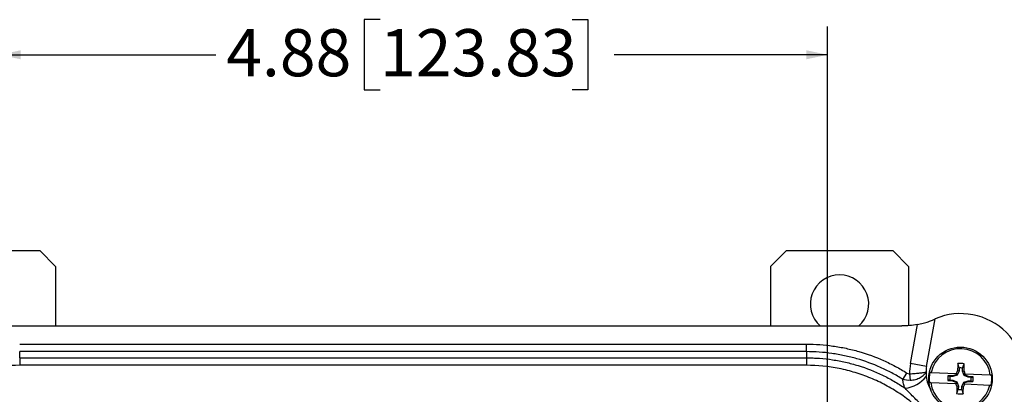
# Model space of a CAD drawing. Units: inches. Extents: x 0.5 to 33.7, y 0.4 to 21.4.
# Drawn here: x 17.8 to 22.1, y 8.4 to 10.1 of the extents above; entities that cross this region are included whole.
import ezdxf

# ---------------------------------------------------------------- set-up
doc = ezdxf.new("R2010")
doc.units = ezdxf.units.IN
doc.header["$MEASUREMENT"] = 0
doc.layers.add('DIM', color=136, linetype='Continuous')
doc.styles.add('SLDTEXTSTYLE0', font='TXT', dxfattribs={"width": 0.605})
doc.dimstyles.new('SLDDIMSTYLE0', dxfattribs={"dimtxt": 0.20223, "dimasz": 0.094, "dimexe": 0, "dimexo": 0.0625, "dimgap": 0.050557, "dimtad": 0, "dimtih": 1, "dimtoh": 1, "dimlfac": 1.333333, "dimrnd": 1e-09, "dimzin": 12, "dimdsep": 46, "dimtxsty": 'SLDTEXTSTYLE0', "dimsah": 1, "dimcen": 0.09, "dimadec": 0, "dimazin": 3, "dimtfac": 1, "dimtofl": 0, "dimtmove": 0, "dimatfit": 3, "dimfxl": 1, "dimfrac": 2, "dimtolj": 1, "dimtzin": 12, "dimarcsym": 0})

# ---------------------------------------------------------------- blocks, each defined once
blk = doc.blocks.new('_D_7')
at = {"layer": 'DIM'}
for p, q in [((17.6663, 7.8146), (17.6663, 10.0504)), ((19.3462, 10.0807), (19.2768, 10.0807)), ((19.2768, 10.0807), (19.2768, 9.7701)), ((20.195, 10.0807), (20.2644, 10.0807)), ((20.2644, 10.0807), (20.2644, 9.7701)), ((21.3226, 7.8146), (21.3226, 10.0504)), ((17.6663, 9.9254), (18.6209, 9.9254)), ((21.3226, 9.9254), (20.3801, 9.9254)), ((19.2768, 9.7701), (19.3462, 9.7701)), ((20.2644, 9.7701), (20.195, 9.7701))]:
    blk.add_line(p, q, dxfattribs=at)
for points in [[(17.6663, 9.9254), (17.7603, 9.9054), (17.7603, 9.9454)], [(21.3226, 9.9254), (21.2286, 9.9454), (21.2286, 9.9054)]]:
    blk.add_solid(points, dxfattribs=at)
at = {"layer": 'DIM', "char_height": 0.20833, "attachment_point": 1, "style": 'SLDTEXTSTYLE0'}
for s, insert in [('123.83', (19.3462, 10.0387)), ('4.88', (18.6672, 10.0387))]:
    blk.add_mtext(s, dxfattribs=dict(at, insert=insert))

msp = doc.modelspace()

# ---------------------------------------------------------------- linework, layer by layer
at = {"color": 7, "linetype": 'Continuous', "lineweight": 25}
for p, q in [((17.3746, 9.0593), (17.8441, 9.0593)), ((17.9138, 8.9895), (17.8441, 9.0593)), ((21.1403, 9.0593), (21.0706, 8.9895)), ((21.1403, 9.0593), (21.6098, 9.0593)), ((21.6796, 8.9895), (21.6098, 9.0593)), ((17.9138, 8.9895), (17.9138, 8.7262)), ((21.0706, 8.9895), (21.0706, 8.7262)), ((21.6796, 8.9895), (21.6796, 8.7274)), ((21.7592, 8.5468), (21.7968, 8.7579)), ((17.3337, 8.7262), (21.6507, 8.7262)), ((21.688, 8.5595), (21.7188, 8.7324)), ((17.7554, 8.6458), (21.229, 8.6458)), ((17.7554, 8.5853), (17.7554, 8.6126)), ((21.229, 8.6126), (17.7554, 8.6126)), ((21.229, 8.6126), (21.229, 8.5853)), ((17.7554, 8.5853), (21.229, 8.5853)), ((21.229, 8.5521), (17.7554, 8.5521)), ((21.7592, 8.5468), (21.688, 8.5595)), ((21.7794, 8.521), (21.89, 8.5164)), ((21.9029, 8.527), (21.8945, 8.5089)), ((21.9029, 8.527), (21.8959, 8.5287)), ((21.9035, 8.5403), (21.8978, 8.5596)), ((21.9035, 8.5403), (21.9029, 8.527)), ((21.9181, 8.5264), (21.9186, 8.5397)), ((21.9181, 8.5264), (21.9253, 8.5275)), ((21.9249, 8.5076), (21.9181, 8.5264)), ((21.9186, 8.5397), (21.9259, 8.5584)), ((21.655, 8.4899), (21.6726, 8.518)), ((21.6846, 8.5148), (21.6866, 8.4858)), ((21.8618, 8.4874), (21.853, 8.4848)), ((21.853, 8.4848), (21.8744, 8.4839)), ((21.8624, 8.5026), (21.8539, 8.5059)), ((21.8753, 8.505), (21.8539, 8.5059)), ((21.8618, 8.4874), (21.8751, 8.4869)), ((21.8757, 8.502), (21.8624, 8.5026)), ((21.8751, 8.4869), (21.8744, 8.4839)), ((21.8744, 8.4839), (21.8909, 8.4763)), ((21.8751, 8.4869), (21.8932, 8.4785)), ((21.8923, 8.5112), (21.8753, 8.505)), ((21.8757, 8.502), (21.8753, 8.505)), ((21.8945, 8.5089), (21.8757, 8.502)), ((21.8946, 8.5162), (21.89, 8.5164)), ((21.8932, 8.4785), (21.8909, 8.4763)), ((21.8946, 8.5162), (21.8923, 8.5112)), ((21.8945, 8.5089), (21.8923, 8.5112)), ((21.8932, 8.4785), (21.9001, 8.4597)), ((21.9152, 8.4591), (21.9236, 8.4772)), ((21.9236, 8.4772), (21.9424, 8.484)), ((21.9236, 8.4772), (21.9258, 8.4748)), ((21.9249, 8.5076), (21.9273, 8.5098)), ((21.943, 8.4992), (21.9249, 8.5076)), ((21.9273, 8.5098), (21.9254, 8.5149)), ((21.9301, 8.5147), (21.9254, 8.5149)), ((21.9258, 8.4748), (21.9429, 8.4811)), ((21.9438, 8.5021), (21.9273, 8.5098)), ((21.9301, 8.5147), (22.0407, 8.51)), ((21.9424, 8.484), (21.9429, 8.4811)), ((21.9424, 8.484), (21.9557, 8.4835)), ((21.9429, 8.4811), (21.9642, 8.4802)), ((21.943, 8.4992), (21.9438, 8.5021)), ((21.9563, 8.4986), (21.943, 8.4992)), ((21.9651, 8.5012), (21.9438, 8.5021)), ((21.9557, 8.4835), (21.9642, 8.4802)), ((21.9563, 8.4986), (21.9651, 8.5012)), ((21.7775, 8.4761), (21.8881, 8.4714)), ((21.8927, 8.4712), (21.8881, 8.4714)), ((21.8909, 8.4763), (21.8927, 8.4712)), ((21.8995, 8.4464), (21.8922, 8.4277)), ((21.9001, 8.4597), (21.8929, 8.4586)), ((21.9001, 8.4597), (21.8995, 8.4464)), ((21.9147, 8.4458), (21.9152, 8.4591)), ((21.9147, 8.4458), (21.9204, 8.4265)), ((21.9152, 8.4591), (21.9223, 8.4573)), ((21.9235, 8.4699), (21.9258, 8.4748)), ((21.9282, 8.4697), (21.9235, 8.4699)), ((21.9282, 8.4697), (22.0388, 8.465))]:
    msp.add_line(p, q, dxfattribs=at)
msp.add_circle((21.9091, 8.493), 0.1399, dxfattribs=at)
for centre, radius, start, end in [((21.3751, 8.823), 0.129, 311.3503, 228.6497), ((21.9091, 8.493), 0.2877, 337.1116, 112.9717), ((21.9091, 8.493), 0.1327, 7.3453, 167.8209), ((21.9071, 8.5205), 0.2225, 169.9, 181.4757), ((21.9071, 8.5205), 0.1502, 169.9, 179.0305), ((21.9071, 8.5205), 0.1502, 179.0305, 186.867), ((21.9091, 8.493), 0.1382, 168.2119, 186.9543), ((24.155, 7.4499), 2.5035, 154.4734, 154.7866), ((24.2288, 8.3977), 2.3366, 176.028, 176.7859), ((21.9091, 8.493), 0.0675, 75.5433, 99.6229), ((21.9091, 8.493), 0.0476, 78.4164, 96.7498), ((19.5896, 8.5935), 2.3366, 358.3803, 359.1382), ((19.5833, 7.6428), 2.5035, 20.3797, 20.6928), ((21.6491, 8.5894), 0.1393, 276.3644, 321.4008), ((21.9071, 8.5205), 0.1502, 186.867, 211.1145), ((21.9091, 8.493), 0.0566, 166.8619, 188.3043), ((21.9091, 8.493), 0.0476, 168.4164, 186.7498), ((21.9091, 8.493), 0.0476, 348.4164, 6.7498), ((21.9091, 8.493), 0.0566, 346.8619, 8.3043), ((21.9091, 8.493), 0.1382, 348.2119, 6.9543), ((21.9091, 8.493), 0.1327, 187.3453, 347.8209), ((24.2349, 9.3432), 2.5035, 200.3797, 200.6928), ((24.2286, 8.3925), 2.3366, 178.3803, 179.1382), ((21.9091, 8.493), 0.0476, 258.4164, 276.7498), ((19.5894, 8.5883), 2.3366, 356.028, 356.7859), ((19.6632, 9.5362), 2.5035, 334.4734, 334.7866), ((21.9091, 8.493), 0.0675, 255.5433, 279.6229)]:
    msp.add_arc(centre, radius, start, end, dxfattribs=at)
for points, knots in [([(21.7188, 8.7324), (21.7275, 8.734), (21.7359, 8.7359), (21.7481, 8.7392), (21.752, 8.7403), (21.7596, 8.7427), (21.7632, 8.7439), (21.7701, 8.7463), (21.7734, 8.7476), (21.7796, 8.7499), (21.7824, 8.7511), (21.79, 8.7544), (21.7942, 8.7564), (21.7968, 8.7579)], [0, 0, 0, 0, 0.25, 0.25, 0.375, 0.375, 0.5, 0.5, 0.625, 0.625, 0.75, 0.75, 1, 1, 1, 1]), ([(21.7188, 8.7324), (21.7077, 8.7304), (21.6964, 8.7288), (21.6737, 8.7267), (21.6622, 8.7262), (21.6507, 8.7262)], [0, 0, 0, 0, 0.5, 0.5, 1, 1, 1, 1]), ([(21.229, 8.6126), (21.229, 8.617), (21.229, 8.6222), (21.229, 8.6335), (21.229, 8.6397), (21.229, 8.6458)], [0, 0, 0, 0, 0.5, 0.5, 1, 1, 1, 1]), ([(21.229, 8.6458), (21.2683, 8.6458), (21.3073, 8.6431), (21.3653, 8.6348), (21.3847, 8.6314), (21.4229, 8.6232), (21.4418, 8.6184), (21.4978, 8.6023), (21.5341, 8.589), (21.5872, 8.5652), (21.6047, 8.5567), (21.6391, 8.5383), (21.6561, 8.5284), (21.6726, 8.518)], [0, 0, 0, 0, 0.25, 0.25, 0.375, 0.375, 0.5, 0.5, 0.75, 0.75, 0.875, 0.875, 1, 1, 1, 1]), ([(21.655, 8.4899), (21.6391, 8.4999), (21.6228, 8.5094), (21.5897, 8.527), (21.573, 8.5352), (21.5221, 8.558), (21.4872, 8.5708), (21.4336, 8.5863), (21.4154, 8.5908), (21.3787, 8.5987), (21.3601, 8.602), (21.3043, 8.61), (21.2667, 8.6126), (21.229, 8.6126)], [0, 0, 0, 0, 0.125, 0.125, 0.25, 0.25, 0.5, 0.5, 0.625, 0.625, 0.75, 0.75, 1, 1, 1, 1]), ([(17.7554, 8.5853), (17.7554, 8.5809), (17.7554, 8.5757), (17.7554, 8.5644), (17.7554, 8.5582), (17.7554, 8.5521)], [0, 0, 0, 0, 0.5, 0.5, 1, 1, 1, 1]), ([(21.229, 8.5853), (21.2387, 8.5853), (21.2484, 8.5851), (21.2677, 8.5844), (21.2774, 8.5838), (21.3063, 8.5817), (21.3255, 8.5795), (21.3636, 8.5737), (21.3827, 8.5701), (21.4205, 8.5615), (21.4391, 8.5565), (21.4942, 8.5394), (21.5298, 8.5254), (21.5817, 8.5005), (21.5987, 8.4915), (21.6321, 8.4722), (21.6486, 8.4619), (21.6646, 8.451)], [0, 0, 0, 0, 0.0625, 0.0625, 0.125, 0.125, 0.25, 0.25, 0.375, 0.375, 0.5, 0.5, 0.75, 0.75, 0.875, 0.875, 1, 1, 1, 1]), ([(21.229, 8.5853), (21.229, 8.5809), (21.229, 8.5757), (21.229, 8.5644), (21.229, 8.5582), (21.229, 8.5521)], [0, 0, 0, 0, 0.5, 0.5, 1, 1, 1, 1]), ([(17.7554, 8.5521), (17.7065, 8.5521), (17.6585, 8.5473), (17.5876, 8.5332), (17.5641, 8.5274), (17.5177, 8.5133), (17.4946, 8.5051), (17.4274, 8.4773), (17.3849, 8.4546), (17.3347, 8.421), (17.3248, 8.4141), (17.3052, 8.3996), (17.2956, 8.3921), (17.2673, 8.3689), (17.2494, 8.3527), (17.1982, 8.3015), (17.1676, 8.2643), (17.1338, 8.2138), (17.1272, 8.2035), (17.1147, 8.1826), (17.1087, 8.172), (17.0916, 8.14), (17.0813, 8.1182), (17.0628, 8.0737), (17.0547, 8.051), (17.0441, 8.0163), (17.0408, 8.0047), (17.0349, 7.9811), (17.0322, 7.9691), (17.0203, 7.9094), (17.0155, 7.8611), (17.0155, 7.8122)], [0, 0, 0, 0, 0.125, 0.125, 0.1875, 0.1875, 0.25, 0.25, 0.375, 0.375, 0.40625, 0.40625, 0.4375, 0.4375, 0.5, 0.5, 0.625, 0.625, 0.65625, 0.65625, 0.6875, 0.6875, 0.75, 0.75, 0.8125, 0.8125, 0.84375, 0.84375, 0.875, 0.875, 1, 1, 1, 1]), ([(21.9689, 7.8122), (21.9689, 7.8611), (21.9641, 7.9091), (21.95, 7.98), (21.9442, 8.0034), (21.9301, 8.0499), (21.9219, 8.073), (21.8941, 8.1402), (21.8714, 8.1827), (21.8378, 8.2329), (21.8309, 8.2428), (21.8164, 8.2623), (21.8089, 8.272), (21.7857, 8.3003), (21.7695, 8.3182), (21.7183, 8.3694), (21.6811, 8.4), (21.6306, 8.4338), (21.6203, 8.4404), (21.5994, 8.4529), (21.5888, 8.4589), (21.5568, 8.476), (21.535, 8.4863), (21.4905, 8.5048), (21.4678, 8.5129), (21.4331, 8.5235), (21.4215, 8.5268), (21.3979, 8.5327), (21.3859, 8.5354), (21.3262, 8.5473), (21.2779, 8.5521), (21.229, 8.5521)], [0, 0, 0, 0, 0.125, 0.125, 0.1875, 0.1875, 0.25, 0.25, 0.375, 0.375, 0.40625, 0.40625, 0.4375, 0.4375, 0.5, 0.5, 0.625, 0.625, 0.65625, 0.65625, 0.6875, 0.6875, 0.75, 0.75, 0.8125, 0.8125, 0.84375, 0.84375, 0.875, 0.875, 1, 1, 1, 1]), ([(21.6846, 8.5148), (21.6888, 8.5149), (21.6928, 8.5151), (21.7009, 8.5156), (21.7049, 8.5159), (21.7125, 8.5165), (21.7162, 8.5169), (21.7234, 8.5176), (21.7269, 8.5179), (21.7333, 8.5187), (21.7363, 8.5191), (21.7419, 8.5199), (21.7444, 8.5203), (21.7513, 8.5215), (21.7547, 8.5222), (21.7569, 8.523)], [0, 0, 0, 0, 0.125, 0.125, 0.25, 0.25, 0.375, 0.375, 0.5, 0.5, 0.625, 0.625, 0.75, 0.75, 1, 1, 1, 1]), ([(21.6866, 8.4858), (21.6907, 8.4861), (21.6948, 8.4866), (21.7028, 8.488), (21.7068, 8.4889), (21.7143, 8.491), (21.718, 8.4922), (21.725, 8.495), (21.7284, 8.4965), (21.7377, 8.5016), (21.7431, 8.5055), (21.7518, 8.514), (21.755, 8.5185), (21.7569, 8.523)], [0, 0, 0, 0, 0.125, 0.125, 0.25, 0.25, 0.375, 0.375, 0.5, 0.5, 0.75, 0.75, 1, 1, 1, 1]), ([(21.7738, 8.5213), (21.774, 8.5212), (21.7747, 8.5212), (21.7761, 8.5212), (21.7778, 8.5211), (21.779, 8.521), (21.7794, 8.521)], [0, 0, 0, 0, 0.15604, 0.495847, 0.845607, 1, 1, 1, 1]), ([(21.6646, 8.451), (21.6617, 8.4576), (21.6594, 8.4642), (21.6562, 8.4772), (21.6552, 8.4836), (21.655, 8.4899)], [0, 0, 0, 0, 0.5, 0.5, 1, 1, 1, 1]), ([(22.0407, 8.51), (22.0408, 8.51), (22.0417, 8.5099), (22.0433, 8.5099), (22.0451, 8.5098), (22.0459, 8.5098), (22.0462, 8.5098)], [0, 0, 0, 0, 0.0449, 0.389261, 0.743899, 1, 1, 1, 1]), ([(21.7514, 8.3636), (21.7365, 8.3779), (21.7217, 8.3923), (21.6999, 8.4141), (21.6926, 8.4214), (21.6783, 8.4361), (21.6713, 8.4435), (21.6646, 8.451)], [0, 0, 0, 0, 0.5, 0.5, 0.75, 0.75, 1, 1, 1, 1]), ([(21.7719, 8.4763), (21.7721, 8.4763), (21.7728, 8.4763), (21.7742, 8.4762), (21.7759, 8.4761), (21.7771, 8.4761), (21.7775, 8.4761)], [0, 0, 0, 0, 0.15604, 0.495847, 0.845607, 1, 1, 1, 1]), ([(22.0388, 8.465), (22.0389, 8.465), (22.0398, 8.465), (22.0414, 8.4649), (22.0432, 8.4648), (22.044, 8.4648), (22.0443, 8.4648)], [0, 0, 0, 0, 0.0449, 0.389261, 0.743899, 1, 1, 1, 1])]:
    msp.add_open_spline(points, degree=3, knots=knots, dxfattribs=at)
for points in [[(21.6866, 8.4858), (21.6758, 8.4849), (21.6649, 8.4862), (21.655, 8.4899)], [(21.6726, 8.518), (21.6762, 8.5158), (21.6804, 8.5145), (21.6846, 8.5148)]]:
    msp.add_open_spline(points, degree=3, dxfattribs=at)

# ---------------------------------------------------------------- dimensions: what is measured, and where the dimension line sits
at = {"layer": 'DIM'}
dim = msp.add_linear_dim(base=(21.3225501593, 9.9254212766), p1=(17.6663001593, 7.7646320944), p2=(21.3225501593, 7.7646320944), dimstyle='SLDDIMSTYLE0', dxfattribs=at)
dim.commit()
dim.dimension.update_dxf_attribs({"geometry": '_D_7', "text_midpoint": (19.5005326265, 9.9254212766), "dimtype": 160})

doc.saveas('drawing.dxf')
